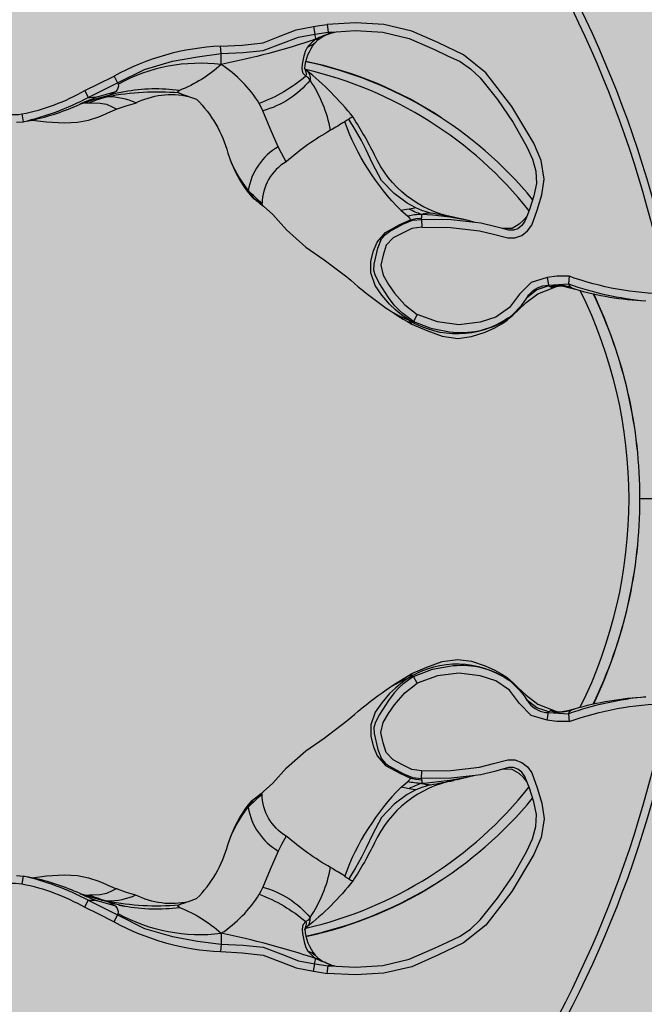
# Model space of a CAD drawing. Units: inches. Extents: x 0 to 319, y 0 to 200.
# Drawn here: x 192 to 193, y 110 to 111 of the extents above; entities that cross this region are included whole.
import ezdxf

# ---------------------------------------------------------------- set-up
doc = ezdxf.new("R2010")
doc.units = ezdxf.units.IN
doc.header["$MEASUREMENT"] = 0
for name, color, linetype in [('GRILLE', 8, 'Continuous'), ('HOUSING', 7, 'Continuous'), ('TWEETER', 2, 'Continuous')]:
    doc.layers.add(name, color=color, linetype=linetype)

# ---------------------------------------------------------------- blocks, each defined once
blk = doc.blocks.new('DRV.19mm.QT.001')
at = {"layer": 'TWEETER'}
h = blk.add_hatch(dxfattribs=at)
h.set_pattern_fill('HEX', color=256, scale=0.25)
h.set_pattern_definition([(0, (-140.56693, -58.91425), (0, 0.054126588), [0.03125, -0.0625]), (120, (-140.56693, -58.91425), (-0.046875, -0.027063294), [0.03125, -0.0625]), (60, (-140.53568, -58.91425), (-0.046875, 0.027063294), [0.03125, -0.0625])])
h.paths.add_polyline_path([(0.3625, -1.1357), (0.3819, -1.1078), (0.4077, -1.0787), (0.431, -1.058), (0.4436, -1.0439, 0.002006), (0.4579, -1.0261), (0.4639, -1.0208), (0.4689, -1.0173, -0.077613), (0.5243, -0.9896, 0.132684), (0.6059, -0.9424), (0.6103, -0.9302, 0.17167), (0.6001, -0.8497), (0.5961, -0.8356), (0.5914, -0.8219, 0.011296), (0.5794, -0.7943), (0.5743, -0.7783), (0.5711, -0.7617), (0.57, -0.7419), (0.5717, -0.7147), (0.5743, -0.6931, -0.005839), (0.5726, -0.6847), (0.5719, -0.6795), (0.5712, -0.6708, 0.155541), (0.2656, -0.4219), (0.2661, -0.4248), (0.267, -0.434), (0.2677, -0.444, 0.023106), (0.2703, -0.495), (0.2635, -0.527), (0.2556, -0.541), (0.2447, -0.5537), (0.2305, -0.565), (0.2136, -0.5741), (0.195, -0.5814), (0.175, -0.5868), (0.1645, -0.588), (0.1536, -0.5878), (0.1503, -0.5875), (0.1466, -0.587), (0.1427, -0.5864), (0.1415, -0.5863), (0.1262, -0.5838), (0.1133, -0.5823), (0.1012, -0.5816), (0.0878, -0.5812), (0.0658, -0.5801), (0.0438, -0.5774), (0.022, -0.5739), (0, -0.5719), (-0.022, -0.5739), (-0.0438, -0.5774), (-0.0658, -0.5801), (-0.0878, -0.5812), (-0.1012, -0.5816), (-0.1133, -0.5823), (-0.1262, -0.5838), (-0.1415, -0.5863), (-0.1449, -0.5868), (-0.1528, -0.5878), (-0.1645, -0.588), (-0.175, -0.5868), (-0.195, -0.5814), (-0.2136, -0.5741), (-0.2305, -0.565), (-0.2447, -0.5537), (-0.2556, -0.541), (-0.2635, -0.527), (-0.2703, -0.495, 0.023106), (-0.2677, -0.444), (-0.267, -0.434), (-0.2661, -0.4248), (-0.2656, -0.4219, 0.155541), (-0.5712, -0.6708), (-0.5719, -0.6795), (-0.5726, -0.6847, -0.005839), (-0.5743, -0.6931), (-0.5717, -0.7147), (-0.57, -0.7419), (-0.5711, -0.7617), (-0.5743, -0.7783), (-0.5794, -0.7943, 0.011296), (-0.5914, -0.8219), (-0.5961, -0.8356), (-0.6001, -0.8497, 0.17167), (-0.6103, -0.9302), (-0.6059, -0.9424, 0.132684), (-0.5243, -0.9896, -0.075231), (-0.4705, -1.0162), (-0.4639, -1.0208), (-0.4579, -1.0261, 0.002006), (-0.4436, -1.0439), (-0.431, -1.058), (-0.4077, -1.0787), (-0.3819, -1.1078), (-0.3625, -1.1357), (-0.3367, -1.1702, -0.052271), (-0.2649, -1.2685), (-0.2552, -1.2913), (-0.2466, -1.3147), (-0.2434, -1.3381), (-0.2461, -1.3592), (-0.2529, -1.3798), (-0.2595, -1.3945), (-0.2655, -1.4052), (-0.271, -1.4129), (-0.2754, -1.4183), (-0.279, -1.4223), (-0.2862, -1.4296), (-0.2978, -1.4417), (-0.3111, -1.4594), (-0.3202, -1.4826), (-0.3212, -1.4853), (-0.322, -1.4875), (-0.3227, -1.491), (-0.3228, -1.4963), (-0.3207, -1.5062), (-0.3182, -1.5154, -0.004745), (-0.3158, -1.5239, 0.233944), (0.3158, -1.5239, -0.004746), (0.3182, -1.5154), (0.3207, -1.5062), (0.3228, -1.4963), (0.3227, -1.491), (0.322, -1.4875), (0.3212, -1.4853), (0.3202, -1.4826), (0.3111, -1.4594), (0.2978, -1.4417), (0.2862, -1.4296), (0.279, -1.4223), (0.2754, -1.4183), (0.271, -1.4129), (0.2655, -1.4052), (0.2595, -1.3945), (0.2529, -1.3798), (0.2461, -1.3592), (0.2434, -1.3381), (0.2466, -1.3147), (0.2552, -1.2913), (0.2649, -1.2685, -0.052271), (0.3367, -1.1702)])
h.paths.add_polyline_path([(1.5239, 0.3158, -0.004745), (1.5154, 0.3182), (1.5062, 0.3207), (1.4963, 0.3228), (1.491, 0.3227), (1.4875, 0.322), (1.4853, 0.3212), (1.4826, 0.3202), (1.4594, 0.3111), (1.4417, 0.2978), (1.4296, 0.2862), (1.4223, 0.279), (1.4183, 0.2754), (1.4129, 0.271), (1.4052, 0.2655), (1.3945, 0.2595), (1.3798, 0.2529), (1.3592, 0.2461), (1.3381, 0.2434), (1.3147, 0.2466), (1.2913, 0.2552), (1.2685, 0.2649, -0.052271), (1.1702, 0.3367), (1.1357, 0.3625), (1.1078, 0.3819), (1.0787, 0.4077), (1.058, 0.431), (1.0439, 0.4436, 0.002006), (1.0261, 0.4579), (1.0208, 0.4639), (1.0173, 0.4689, -0.077613), (0.9896, 0.5243, 0.132684), (0.9424, 0.6059), (0.9302, 0.6103, 0.17167), (0.8497, 0.6001), (0.8356, 0.5961), (0.8219, 0.5914, 0.011296), (0.7943, 0.5794), (0.7783, 0.5743), (0.7617, 0.5711), (0.7419, 0.57), (0.7147, 0.5717), (0.6931, 0.5743, -0.005839), (0.6847, 0.5726), (0.6795, 0.5719), (0.6708, 0.5712, 0.155541), (0.4219, 0.2656), (0.4248, 0.2661), (0.434, 0.267), (0.444, 0.2677, 0.023106), (0.495, 0.2703), (0.527, 0.2635), (0.541, 0.2556), (0.5537, 0.2447), (0.565, 0.2305), (0.5741, 0.2136), (0.5814, 0.195), (0.5868, 0.175), (0.588, 0.1645), (0.5878, 0.1536), (0.5875, 0.1503), (0.587, 0.1466), (0.5864, 0.1427), (0.5863, 0.1415), (0.5838, 0.1262), (0.5823, 0.1133), (0.5816, 0.1012), (0.5812, 0.0878), (0.5801, 0.0658), (0.5774, 0.0438), (0.5739, 0.022), (0.5719, 0), (0.5739, -0.022), (0.5774, -0.0438), (0.5801, -0.0658), (0.5812, -0.0878), (0.5816, -0.1012), (0.5823, -0.1133), (0.5838, -0.1262), (0.5863, -0.1415), (0.5868, -0.1449), (0.5878, -0.1528), (0.588, -0.1645), (0.5868, -0.175), (0.5814, -0.195), (0.5741, -0.2136), (0.565, -0.2305), (0.5537, -0.2447), (0.541, -0.2556), (0.527, -0.2635), (0.495, -0.2703, 0.023106), (0.444, -0.2677), (0.434, -0.267), (0.4248, -0.2661), (0.4219, -0.2656, 0.155541), (0.6708, -0.5712), (0.6795, -0.5719), (0.6847, -0.5726, -0.005839), (0.6931, -0.5743), (0.7147, -0.5717), (0.7419, -0.57), (0.7617, -0.5711), (0.7783, -0.5743), (0.7943, -0.5794, 0.011296), (0.8219, -0.5914), (0.8356, -0.5961), (0.8497, -0.6001, 0.17167), (0.9302, -0.6103), (0.9424, -0.6059, 0.132684), (0.9896, -0.5243, -0.075231), (1.0162, -0.4705), (1.0208, -0.4639), (1.0261, -0.4579, 0.002006), (1.0439, -0.4436), (1.058, -0.431), (1.0787, -0.4077), (1.1078, -0.3819), (1.1357, -0.3625), (1.1702, -0.3367, -0.052271), (1.2685, -0.2649), (1.2913, -0.2552), (1.3147, -0.2466), (1.3381, -0.2434), (1.3592, -0.2461), (1.3798, -0.2529), (1.3945, -0.2595), (1.4052, -0.2655), (1.4129, -0.271), (1.4183, -0.2754), (1.4223, -0.279), (1.4296, -0.2862), (1.4417, -0.2978), (1.4594, -0.3111), (1.4826, -0.3202), (1.4853, -0.3212), (1.4875, -0.322), (1.491, -0.3227), (1.4963, -0.3228), (1.5062, -0.3207), (1.5154, -0.3182, -0.004746), (1.5239, -0.3158, 0.233944)])
h.paths.add_polyline_path([(0.6103, 0.9302), (0.6059, 0.9424, 0.132684), (0.5243, 0.9896, -0.075231), (0.4705, 1.0162), (0.4639, 1.0208), (0.4579, 1.0261, 0.002006), (0.4436, 1.0439), (0.431, 1.058), (0.4077, 1.0787), (0.3819, 1.1078), (0.3625, 1.1357), (0.3367, 1.1702, -0.052271), (0.2649, 1.2685), (0.2552, 1.2913), (0.2466, 1.3147), (0.2434, 1.3381), (0.2461, 1.3592), (0.2529, 1.3798), (0.2595, 1.3945), (0.2655, 1.4052), (0.271, 1.4129), (0.2754, 1.4183), (0.279, 1.4223), (0.2862, 1.4296), (0.2978, 1.4417), (0.3111, 1.4594), (0.3202, 1.4826), (0.3212, 1.4853), (0.322, 1.4875), (0.3227, 1.491), (0.3228, 1.4963), (0.3207, 1.5062), (0.3182, 1.5154, -0.004746), (0.3158, 1.5239, 0.233944), (-0.3158, 1.5239, -0.004745), (-0.3182, 1.5154), (-0.3207, 1.5062), (-0.3228, 1.4963), (-0.3227, 1.491), (-0.322, 1.4875), (-0.3212, 1.4853), (-0.3202, 1.4826), (-0.3111, 1.4594), (-0.2978, 1.4417), (-0.2862, 1.4296), (-0.279, 1.4223), (-0.2754, 1.4183), (-0.271, 1.4129), (-0.2655, 1.4052), (-0.2595, 1.3945), (-0.2529, 1.3798), (-0.2461, 1.3592), (-0.2434, 1.3381), (-0.2466, 1.3147), (-0.2552, 1.2913), (-0.2649, 1.2685, -0.052271), (-0.3367, 1.1702), (-0.3625, 1.1357), (-0.3819, 1.1078), (-0.4077, 1.0787), (-0.431, 1.058), (-0.4436, 1.0439, 0.002006), (-0.4579, 1.0261), (-0.4639, 1.0208), (-0.4689, 1.0173, -0.077613), (-0.5243, 0.9896, 0.132684), (-0.6059, 0.9424), (-0.6103, 0.9302, 0.17167), (-0.6001, 0.8497), (-0.5961, 0.8356), (-0.5914, 0.8219, 0.011296), (-0.5794, 0.7943), (-0.5743, 0.7783), (-0.5711, 0.7617), (-0.57, 0.7419), (-0.5717, 0.7147), (-0.5743, 0.6931, -0.005839), (-0.5726, 0.6847), (-0.5719, 0.6795), (-0.5712, 0.6708, 0.155541), (-0.2656, 0.4219), (-0.2661, 0.4248), (-0.267, 0.434), (-0.2677, 0.444, 0.023106), (-0.2703, 0.495), (-0.2635, 0.527), (-0.2556, 0.541), (-0.2447, 0.5537), (-0.2305, 0.565), (-0.2136, 0.5741), (-0.195, 0.5814), (-0.175, 0.5868), (-0.1645, 0.588), (-0.1536, 0.5878), (-0.1503, 0.5875), (-0.1466, 0.587), (-0.1427, 0.5864), (-0.1415, 0.5863), (-0.1262, 0.5838), (-0.1133, 0.5823), (-0.1012, 0.5816), (-0.0878, 0.5812), (-0.0658, 0.5801), (-0.0438, 0.5774), (-0.022, 0.5739), (0, 0.5719), (0.022, 0.5739), (0.0438, 0.5774), (0.0658, 0.5801), (0.0878, 0.5812), (0.1012, 0.5816), (0.1133, 0.5823), (0.1262, 0.5838), (0.1415, 0.5863), (0.1449, 0.5868), (0.1528, 0.5878), (0.1645, 0.588), (0.175, 0.5868), (0.195, 0.5814), (0.2136, 0.5741), (0.2305, 0.565), (0.2447, 0.5537), (0.2556, 0.541), (0.2635, 0.527), (0.2703, 0.495, 0.023106), (0.2677, 0.444), (0.267, 0.434), (0.2661, 0.4248), (0.2656, 0.4219, 0.155541), (0.5712, 0.6708), (0.5719, 0.6795), (0.5726, 0.6847, -0.005839), (0.5743, 0.6931), (0.5717, 0.7147), (0.57, 0.7419), (0.5711, 0.7617), (0.5743, 0.7783), (0.5794, 0.7943, 0.011296), (0.5914, 0.8219), (0.5961, 0.8356), (0.6001, 0.8497, 0.17167)])
h.paths.add_polyline_path([(-0.5801, 0.0658), (-0.5812, 0.0878), (-0.5816, 0.1012), (-0.5823, 0.1133), (-0.5838, 0.1262), (-0.5863, 0.1415), (-0.5868, 0.1449), (-0.5878, 0.1528), (-0.588, 0.1645), (-0.5868, 0.175), (-0.5814, 0.195), (-0.5741, 0.2136), (-0.565, 0.2305), (-0.5537, 0.2447), (-0.541, 0.2556), (-0.527, 0.2635), (-0.495, 0.2703, 0.023106), (-0.444, 0.2677), (-0.434, 0.267), (-0.4248, 0.2661), (-0.4219, 0.2656, 0.155541), (-0.6708, 0.5712), (-0.6795, 0.5719), (-0.6847, 0.5726, -0.005839), (-0.6931, 0.5743), (-0.7147, 0.5717), (-0.7419, 0.57), (-0.7617, 0.5711), (-0.7783, 0.5743), (-0.7943, 0.5794, 0.011296), (-0.8219, 0.5914), (-0.8356, 0.5961), (-0.8497, 0.6001, 0.17167), (-0.9302, 0.6103), (-0.9424, 0.6059, 0.132684), (-0.9896, 0.5243, -0.075231), (-1.0162, 0.4705), (-1.0208, 0.4639), (-1.0261, 0.4579, 0.002006), (-1.0439, 0.4436), (-1.058, 0.431), (-1.0787, 0.4077), (-1.1078, 0.3819), (-1.1357, 0.3625), (-1.1702, 0.3367, -0.052271), (-1.2685, 0.2649), (-1.2913, 0.2552), (-1.3147, 0.2466), (-1.3381, 0.2434), (-1.3592, 0.2461), (-1.3798, 0.2529), (-1.3945, 0.2595), (-1.4052, 0.2655), (-1.4129, 0.271), (-1.4183, 0.2754), (-1.4223, 0.279), (-1.4296, 0.2862), (-1.4417, 0.2978), (-1.4594, 0.3111), (-1.4826, 0.3202), (-1.4853, 0.3212), (-1.4875, 0.322), (-1.491, 0.3227), (-1.4963, 0.3228), (-1.5062, 0.3207), (-1.5154, 0.3182, -0.004746), (-1.5239, 0.3158, 0.233944), (-1.5239, -0.3158, -0.004745), (-1.5154, -0.3182), (-1.5062, -0.3207), (-1.4963, -0.3228), (-1.491, -0.3227), (-1.4875, -0.322), (-1.4853, -0.3212), (-1.4826, -0.3202), (-1.4594, -0.3111), (-1.4417, -0.2978), (-1.4296, -0.2862), (-1.4223, -0.279), (-1.4183, -0.2754), (-1.4129, -0.271), (-1.4052, -0.2655), (-1.3945, -0.2595), (-1.3798, -0.2529), (-1.3592, -0.2461), (-1.3381, -0.2434), (-1.3147, -0.2466), (-1.2913, -0.2552), (-1.2685, -0.2649, -0.052271), (-1.1702, -0.3367), (-1.1357, -0.3625), (-1.1078, -0.3819), (-1.0787, -0.4077), (-1.058, -0.431), (-1.0439, -0.4436, 0.002006), (-1.0261, -0.4579), (-1.0208, -0.4639), (-1.0173, -0.4689, -0.077613), (-0.9896, -0.5243, 0.132684), (-0.9424, -0.6059), (-0.9302, -0.6103, 0.17167), (-0.8497, -0.6001), (-0.8356, -0.5961), (-0.8219, -0.5914, 0.011296), (-0.7943, -0.5794), (-0.7783, -0.5743), (-0.7617, -0.5711), (-0.7419, -0.57), (-0.7147, -0.5717), (-0.6931, -0.5743, -0.005839), (-0.6847, -0.5726), (-0.6795, -0.5719), (-0.6708, -0.5712, 0.155541), (-0.4219, -0.2656), (-0.4248, -0.2661), (-0.434, -0.267), (-0.444, -0.2677, 0.023106), (-0.495, -0.2703), (-0.527, -0.2635), (-0.541, -0.2556), (-0.5537, -0.2447), (-0.565, -0.2305), (-0.5741, -0.2136), (-0.5814, -0.195), (-0.5868, -0.175), (-0.588, -0.1645), (-0.5878, -0.1536), (-0.5875, -0.1503), (-0.587, -0.1466), (-0.5864, -0.1427), (-0.5863, -0.1415), (-0.5838, -0.1262), (-0.5823, -0.1133), (-0.5816, -0.1012), (-0.5812, -0.0878), (-0.5801, -0.0658), (-0.5774, -0.0438), (-0.5739, -0.022), (-0.5719, 0), (-0.5739, 0.022), (-0.5774, 0.0438)])
h.paths.add_polyline_path([(-0.4269, 1.3319), (-0.4256, 1.3378), (-0.4257, 1.3372), (-0.4244, 1.3433), (-0.4224, 1.3518), (-0.4191, 1.3647), (-0.4181, 1.3734), (-0.4127, 1.3961), (-0.4099, 1.4062), (-0.41, 1.4205), (-0.4163, 1.4313), (-0.4226, 1.4377), (-0.4283, 1.4428), (-0.4371, 1.4462, 0.169631), (-0.6508, 1.1077), (-0.6499, 1.1086, -0.057697), (-0.5787, 1.1795, -0.02699), (-0.5214, 1.2122, 0.243799)])
h.paths.add_polyline_path([(-1.2122, 0.5214, -0.02699), (-1.1795, 0.5787, -0.057697), (-1.1086, 0.6499), (-1.1077, 0.6508, 0.169631), (-1.4462, 0.4371), (-1.4428, 0.4283), (-1.4377, 0.4226), (-1.4313, 0.4163), (-1.4205, 0.41), (-1.4062, 0.4099), (-1.3961, 0.4127), (-1.3734, 0.4181), (-1.3647, 0.4191), (-1.3518, 0.4224), (-1.3433, 0.4244), (-1.3372, 0.4257), (-1.3378, 0.4256), (-1.3319, 0.4269, 0.243799)])
h.paths.add_polyline_path([(0.4371, 1.4462), (0.4283, 1.4428), (0.4226, 1.4377), (0.4163, 1.4313), (0.41, 1.4205), (0.4099, 1.4062), (0.4127, 1.3961), (0.4181, 1.3734), (0.4191, 1.3647), (0.4224, 1.3518), (0.4244, 1.3433), (0.4257, 1.3372), (0.4256, 1.3378), (0.4269, 1.3319, 0.243799), (0.5214, 1.2122, -0.02699), (0.5787, 1.1795, -0.057697), (0.6499, 1.1086), (0.6508, 1.1077, 0.169631)])
h.paths.add_polyline_path([(1.1077, 0.6508), (1.1086, 0.6499, -0.057697), (1.1795, 0.5787, -0.02699), (1.2122, 0.5214, 0.243799), (1.3319, 0.4269), (1.3378, 0.4256), (1.3372, 0.4257), (1.3433, 0.4244), (1.3518, 0.4224), (1.3647, 0.4191), (1.3734, 0.4181), (1.3961, 0.4127), (1.4062, 0.4099), (1.4205, 0.41), (1.4313, 0.4163), (1.4377, 0.4226), (1.4428, 0.4283), (1.4462, 0.4371, 0.169631)])
h.paths.add_polyline_path([(1.4462, -0.4371), (1.4428, -0.4283), (1.4377, -0.4226), (1.4313, -0.4163), (1.4205, -0.41), (1.4062, -0.4099), (1.3961, -0.4127), (1.3734, -0.4181), (1.3647, -0.4191), (1.3518, -0.4224), (1.3433, -0.4244), (1.3372, -0.4257), (1.3378, -0.4256), (1.3319, -0.4269, 0.243799), (1.2122, -0.5214, -0.02699), (1.1795, -0.5787, -0.057697), (1.1086, -0.6499), (1.1077, -0.6508, 0.169631)])
h.paths.add_polyline_path([(-0.5214, -1.2122, -0.02699), (-0.5787, -1.1795, -0.057697), (-0.6499, -1.1086), (-0.6508, -1.1077, 0.169631), (-0.4371, -1.4462), (-0.4283, -1.4428), (-0.4226, -1.4377), (-0.4163, -1.4313), (-0.41, -1.4205), (-0.4099, -1.4062), (-0.4127, -1.3961), (-0.4181, -1.3734), (-0.4191, -1.3647), (-0.4224, -1.3518), (-0.4244, -1.3433), (-0.4257, -1.3372), (-0.4256, -1.3378), (-0.4269, -1.3319, 0.243799)])
h.paths.add_polyline_path([(0.6508, -1.1077), (0.6499, -1.1086, -0.057697), (0.5787, -1.1795, -0.02699), (0.5214, -1.2122, 0.243799), (0.4269, -1.3319), (0.4256, -1.3378), (0.4257, -1.3372), (0.4244, -1.3433), (0.4224, -1.3518), (0.4191, -1.3647), (0.4181, -1.3734), (0.4127, -1.3961), (0.4099, -1.4062), (0.41, -1.4205), (0.4163, -1.4313), (0.4226, -1.4377), (0.4283, -1.4428), (0.4371, -1.4462, 0.169631)])
h.paths.add_polyline_path([(-1.3319, -0.4269), (-1.3378, -0.4256), (-1.3372, -0.4257), (-1.3433, -0.4244), (-1.3518, -0.4224), (-1.3647, -0.4191), (-1.3734, -0.4181), (-1.3961, -0.4127), (-1.4062, -0.4099), (-1.4205, -0.41), (-1.4313, -0.4163), (-1.4377, -0.4226), (-1.4428, -0.4283), (-1.4462, -0.4371, 0.169631), (-1.1077, -0.6508), (-1.1086, -0.6499, -0.057697), (-1.1795, -0.5787, -0.02699), (-1.2122, -0.5214, 0.243799)])
for p, q in [((0.7724, 0.6005), (0.78, 0.6007)), ((1.4918, 0.3234), (1.4875, 0.3228)), ((1.5007, 0.3224), (1.4918, 0.3234)), ((1.4999, 0.3222), (1.4969, 0.3229)), ((1.4918, -0.3234), (1.4875, -0.3228)), ((1.5007, -0.3224), (1.4918, -0.3234)), ((1.4999, -0.3222), (1.4969, -0.3229)), ((0.7724, -0.6005), (0.78, -0.6007))]:
    blk.add_line(p, q, dxfattribs=at)
for points in [[(0.6695, 0.5711), (0.6795, 0.5719), (0.6843, 0.5726), (0.6877, 0.5732, 0.003724), (0.6931, 0.5743), (0.7147, 0.5717), (0.7419, 0.57), (0.7617, 0.5711), (0.7783, 0.5743), (0.7943, 0.5794, -0.011296), (0.8219, 0.5914), (0.8356, 0.5961), (0.8497, 0.6001, -0.17167), (0.9302, 0.6103), (0.9424, 0.6059, -0.132684), (0.9896, 0.5243, 0.075231), (1.0162, 0.4705), (1.0208, 0.4639), (1.0261, 0.4579, -0.002006), (1.0439, 0.4436), (1.058, 0.431), (1.0787, 0.4077), (1.1078, 0.3819), (1.1357, 0.3625), (1.1702, 0.3367, 0.052271), (1.2685, 0.2649), (1.2913, 0.2552), (1.3147, 0.2466), (1.3381, 0.2434), (1.3592, 0.2461), (1.3798, 0.2529), (1.3945, 0.2595), (1.4052, 0.2655), (1.4129, 0.271), (1.4183, 0.2754), (1.4223, 0.279), (1.4296, 0.2862), (1.4417, 0.2978), (1.4594, 0.3111), (1.4826, 0.3202), (1.4853, 0.3212), (1.4877, 0.3221), (1.489, 0.3223), (1.491, 0.3227), (1.4963, 0.3228), (1.5062, 0.3207), (1.5146, 0.3184), (1.515, 0.3183, 0.059214), (1.6231, 0.3002)], [(1.6688, 0.3002, 0.113363), (1.3755, 0.9909)], [(1.3711, 0.9777, 0.008689), (1.3762, 0.9898), (1.338, 0.9843), (1.3393, 0.9732), (1.3572, 0.9756), (1.3711, 0.9777, -0.108925), (1.6551, 0.3107, -0.083529), (1.5072, 0.3375), (1.5058, 0.3259, 0.061078), (1.6231, 0.3002)], [(0.6042, 0.6042, 0.214392), (0.6777, 0.5836, 0.082099), (0.7729, 0.6192), (0.7779, 0.6086), (0.8227, 0.6307), (0.8636, 0.6511), (0.906, 0.6636), (0.9439, 0.6703), (0.9797, 0.6752), (0.9787, 0.6864), (1.0112, 0.6881), (1.0432, 0.6915), (1.0683, 0.7015), (1.0935, 0.711), (1.1198, 0.7161), (1.1215, 0.7047), (1.1419, 0.7077), (1.154, 0.7083)], [(1.1458, 0.7062, 0.034857), (1.1227, 0.6968, -0.030627), (0.9796, 0.6586, 0.022672), (0.9797, 0.6752), (1.0132, 0.6768), (1.0432, 0.6796), (1.07, 0.6898), (1.0966, 0.7001), (1.1215, 0.7047, 0.00707), (1.1227, 0.6968, 0.072928), (1.1107, 0.6851)], [(1.1081, 0.6502, -0.278007), (1.1144, 0.6348), (1.1117, 0.6389), (1.1079, 0.6409), (1.1041, 0.6451), (1.1028, 0.6485), (1.1026, 0.6528), (1.1031, 0.6589), (1.1055, 0.6717), (1.1076, 0.6787), (1.1107, 0.6851), (1.1179, 0.6887), (1.1219, 0.6915)], [(1.1227, 0.6968, 0.133259), (1.1316, 0.6999), (1.1322, 0.7003)], [(1.1056, 0.6536, -0.180385), (1.1079, 0.6409, -0.088281), (1.0373, 0.5995, 0.108908), (0.9796, 0.6586, -0.091791), (0.9164, 0.6193, 0.077084), (0.8329, 0.6172), (0.8246, 0.6158)], [(0.7729, 0.6192), (0.7925, 0.6287), (0.8174, 0.6411), (0.8227, 0.6307), (0.8234, 0.6297), (0.8237, 0.6289, -0.246777), (0.82, 0.6177)], [(1.1455, 0.559, 0.10037), (1.1144, 0.6348, -0.155089), (1.0427, 0.5884)], [(0.7915, 0.6094, 0.002722), (0.82, 0.6177), (0.8092, 0.6115)], [(0.9155, 0.6154, 0.06863), (0.8073, 0.6096), (0.7983, 0.6085)], [(0.9164, 0.6193), (0.9134, 0.6168), (0.9155, 0.6154, 0.001385), (0.9302, 0.6103)], [(0.6777, 0.5836), (0.6795, 0.5719, 0.066892), (0.7779, 0.6086, 0.022065), (0.7915, 0.6094, -0.010992), (0.7654, 0.5987)], [(0.8505, 0.6005, 0.100146), (0.8073, 0.6096, 0.026597), (0.78, 0.6007), (0.7961, 0.6001), (0.8057, 0.5983), (0.8146, 0.5944), (0.8183, 0.5923), (0.8209, 0.5914), (0.8219, 0.5914)], [(1.2684, 0.265, 0.033319), (1.2645, 0.271), (1.255, 0.2775), (1.2478, 0.2832), (1.2436, 0.2868), (1.2348, 0.2952), (1.223, 0.309), (1.2131, 0.3233), (1.2067, 0.3427), (1.2066, 0.3603), (1.2105, 0.3759), (1.216, 0.3893), (1.2288, 0.404), (1.2504, 0.4158), (1.2667, 0.4232), (1.2746, 0.425), (1.2834, 0.4258, 0.181631), (1.2834, 0.4314, -0.054139), (1.2645, 0.4394), (1.2577, 0.4382), (1.2523, 0.437, -0.108508), (1.1668, 0.5718, -0.008261), (1.1455, 0.559, 0.046261), (1.0781, 0.5112, 0.265368), (1.0418, 0.4477, -0.019264), (1.0206, 0.4675, 0.030766), (1.0288, 0.4558)], [(1.1795, 0.5787, 0.198504), (1.173, 0.5759), (1.1696, 0.5739), (1.1668, 0.5718)], [(0.9906, 0.5214, 0.085505), (1.0206, 0.4675), (1.0178, 0.4693), (1.0165, 0.4701), (1.0163, 0.4703)], [(1.3319, 0.4269, 0.003844), (1.2971, 0.4333, 0.057223), (1.2834, 0.4314)], [(1.2383, 0.2838), (1.2506, 0.2773), (1.2645, 0.271, -0.008646), (1.2712, 0.2692), (1.2552, 0.281), (1.2501, 0.2856), (1.242, 0.2939), (1.233, 0.3055), (1.2198, 0.3268), (1.2137, 0.3384), (1.211, 0.3465), (1.2116, 0.3558), (1.2173, 0.38), (1.2228, 0.3943), (1.2286, 0.4009), (1.2349, 0.4053), (1.2561, 0.4168), (1.2574, 0.4175), (1.2698, 0.4224), (1.2833, 0.4237), (1.2833, 0.4246), (1.2834, 0.4258)], [(1.3518, 0.4224, 0.035973), (1.2834, 0.4314, 0.056737), (1.2625, 0.4286), (1.2655, 0.4252), (1.2667, 0.4232)], [(1.2837, 0.4122), (1.2685, 0.41), (1.2544, 0.403), (1.2404, 0.3957), (1.2295, 0.3847), (1.2249, 0.3697), (1.2218, 0.3543), (1.2252, 0.3391), (1.2332, 0.3253), (1.2421, 0.3121), (1.258, 0.2942), (1.2768, 0.2795), (1.2712, 0.2692), (1.2958, 0.2594), (1.2997, 0.2583), (1.3255, 0.2534, 0.170228), (1.411, 0.2708, 0.094636), (1.446, 0.3094, -0.225477), (1.4756, 0.3239), (1.4758, 0.3234), (1.4763, 0.3228)], [(1.5089, 0.3212), (1.5102, 0.3204), (1.5111, 0.3199, 0.008956), (1.5135, 0.3189), (1.514, 0.3187), (1.5146, 0.3184), (1.5153, 0.3184), (1.5154, 0.3184)], [(0.6695, -0.5711), (0.6795, -0.5719), (0.6843, -0.5726), (0.6877, -0.5732, -0.003724), (0.6931, -0.5743), (0.7147, -0.5717), (0.7419, -0.57), (0.7617, -0.5711), (0.7783, -0.5743), (0.7943, -0.5794, 0.011296), (0.8219, -0.5914), (0.8356, -0.5961), (0.8497, -0.6001, 0.17167), (0.9302, -0.6103), (0.9424, -0.6059, 0.132684), (0.9896, -0.5243, -0.075231), (1.0162, -0.4705), (1.0208, -0.4639), (1.0261, -0.4579, 0.002006), (1.0439, -0.4436), (1.058, -0.431), (1.0787, -0.4077), (1.1078, -0.3819), (1.1357, -0.3625), (1.1702, -0.3367, -0.052271), (1.2685, -0.2649), (1.2913, -0.2552), (1.3147, -0.2466), (1.3381, -0.2434), (1.3592, -0.2461), (1.3798, -0.2529), (1.3945, -0.2595), (1.4052, -0.2655), (1.4129, -0.271), (1.4183, -0.2754), (1.4223, -0.279), (1.4296, -0.2862), (1.4417, -0.2978), (1.4594, -0.3111), (1.4826, -0.3202), (1.4853, -0.3212), (1.4877, -0.3221), (1.489, -0.3223), (1.491, -0.3227), (1.4963, -0.3228), (1.5062, -0.3207), (1.5146, -0.3184), (1.515, -0.3183, -0.059214), (1.6231, -0.3002)], [(1.6688, -0.3002, -0.113363), (1.3755, -0.9909)], [(1.2837, -0.4122), (1.2685, -0.41), (1.2544, -0.403), (1.2404, -0.3957), (1.2295, -0.3847), (1.2249, -0.3697), (1.2218, -0.3543), (1.2252, -0.3391), (1.2332, -0.3253), (1.2421, -0.3121), (1.258, -0.2942), (1.2768, -0.2795), (1.2712, -0.2692), (1.2958, -0.2594), (1.2997, -0.2583), (1.3255, -0.2534, -0.170228), (1.411, -0.2708, -0.094636), (1.446, -0.3094, 0.225477), (1.4756, -0.3239), (1.4758, -0.3234), (1.4763, -0.3228)], [(1.2684, -0.265, -0.033319), (1.2645, -0.271), (1.255, -0.2775), (1.2478, -0.2832), (1.2436, -0.2868), (1.2348, -0.2952), (1.223, -0.309), (1.2131, -0.3233), (1.2067, -0.3427), (1.2066, -0.3603), (1.2105, -0.3759), (1.216, -0.3893), (1.2288, -0.404), (1.2504, -0.4158), (1.2667, -0.4232), (1.2746, -0.425), (1.2834, -0.4258, -0.181631), (1.2834, -0.4314, 0.054139), (1.2645, -0.4394), (1.2577, -0.4382), (1.2523, -0.437, 0.108508), (1.1668, -0.5718, 0.008261), (1.1455, -0.559, -0.046261), (1.0781, -0.5112, -0.265368), (1.0418, -0.4477, 0.019264), (1.0206, -0.4675, -0.030766), (1.0288, -0.4558)], [(1.2383, -0.2838), (1.2506, -0.2773), (1.2645, -0.271, 0.008646), (1.2712, -0.2692), (1.2552, -0.281), (1.2501, -0.2856), (1.242, -0.2939), (1.233, -0.3055), (1.2198, -0.3268), (1.2137, -0.3384), (1.211, -0.3465), (1.2116, -0.3558), (1.2173, -0.38), (1.2228, -0.3943), (1.2286, -0.4009), (1.2349, -0.4053), (1.2561, -0.4168), (1.2574, -0.4175), (1.2698, -0.4224), (1.2833, -0.4237), (1.2833, -0.4246), (1.2834, -0.4258)], [(1.6231, -0.3002, 0.061078), (1.5058, -0.3259), (1.5072, -0.3375, -0.083529), (1.6551, -0.3107, -0.108925), (1.3711, -0.9777), (1.3572, -0.9756), (1.3393, -0.9732), (1.338, -0.9843), (1.3762, -0.9898, 0.008689), (1.3711, -0.9777)], [(1.5089, -0.3212), (1.5102, -0.3204), (1.5111, -0.3199, -0.008956), (1.5135, -0.3189), (1.514, -0.3187), (1.5146, -0.3184), (1.5153, -0.3184), (1.5154, -0.3184)], [(1.3518, -0.4224, -0.035973), (1.2834, -0.4314, -0.056737), (1.2625, -0.4286), (1.2655, -0.4252), (1.2667, -0.4232)], [(1.2834, -0.4314, 0.057223), (1.2971, -0.4333, 0.003844), (1.3319, -0.4269)], [(0.9906, -0.5214, -0.085505), (1.0206, -0.4675), (1.0178, -0.4693), (1.0165, -0.4701), (1.0163, -0.4703)], [(1.0427, -0.5884, -0.155089), (1.1144, -0.6348, 0.10037), (1.1455, -0.559)], [(0.7654, -0.5987, -0.010992), (0.7915, -0.6094, 0.022065), (0.7779, -0.6086, 0.066892), (0.6795, -0.5719), (0.6777, -0.5836)], [(1.1668, -0.5718), (1.1696, -0.5739), (1.173, -0.5759, 0.198504), (1.1795, -0.5787)], [(0.6042, -0.6042, -0.214392), (0.6777, -0.5836, -0.082099), (0.7729, -0.6192), (0.7779, -0.6086), (0.8227, -0.6307), (0.8636, -0.6511), (0.906, -0.6636), (0.9439, -0.6703), (0.9797, -0.6752), (0.9787, -0.6864), (1.0112, -0.6881), (1.0432, -0.6915), (1.0683, -0.7015), (1.0935, -0.711), (1.1198, -0.7161), (1.1215, -0.7047), (1.1419, -0.7077), (1.154, -0.7083)], [(0.8219, -0.5914), (0.8209, -0.5914), (0.8183, -0.5923), (0.8146, -0.5944), (0.8057, -0.5983), (0.7961, -0.6001), (0.78, -0.6007, 0.026597), (0.8073, -0.6096, 0.100146), (0.8505, -0.6005)], [(0.8092, -0.6115), (0.82, -0.6177, 0.002722), (0.7915, -0.6094)], [(0.7983, -0.6085), (0.8073, -0.6096, 0.06863), (0.9155, -0.6154)], [(0.8246, -0.6158), (0.8329, -0.6172, 0.077084), (0.9164, -0.6193, -0.091791), (0.9796, -0.6586, 0.108908), (1.0373, -0.5995, -0.088281), (1.1079, -0.6409, -0.180385), (1.1056, -0.6536)], [(0.9164, -0.6193), (0.9134, -0.6168), (0.9155, -0.6154, -0.001385), (0.9302, -0.6103)], [(0.7729, -0.6192), (0.7925, -0.6287), (0.8174, -0.6411), (0.8227, -0.6307), (0.8234, -0.6297), (0.8237, -0.6289, 0.246777), (0.82, -0.6177)], [(1.1081, -0.6502, 0.278007), (1.1144, -0.6348), (1.1117, -0.6389), (1.1079, -0.6409), (1.1041, -0.6451), (1.1028, -0.6485), (1.1026, -0.6528), (1.1031, -0.6589), (1.1055, -0.6717), (1.1076, -0.6787), (1.1107, -0.6851), (1.1179, -0.6887), (1.1219, -0.6915)], [(1.1458, -0.7062, -0.034857), (1.1227, -0.6968, 0.030627), (0.9796, -0.6586, -0.022672), (0.9797, -0.6752), (1.0132, -0.6768), (1.0432, -0.6796), (1.07, -0.6898), (1.0966, -0.7001), (1.1215, -0.7047, -0.00707), (1.1227, -0.6968, -0.072928), (1.1107, -0.6851)], [(1.1322, -0.7003), (1.1316, -0.6999, 0.133259), (1.1227, -0.6968)]]:
    blk.add_lwpolyline(points, format="xyb", dxfattribs=at)
for points in [[(1.1198, 0.7161), (1.1288, 0.7175), (1.1402, 0.7193), (1.1419, 0.7077), (1.144, 0.7063), (1.1458, 0.7062), (1.1469, 0.7069)], [(1.3647, 0.4191), (1.3282, 0.4233), (1.2833, 0.4237), (1.2837, 0.4122), (1.3276, 0.4116), (1.3712, 0.4065), (1.3926, 0.4014), (1.4139, 0.3956), (1.4249, 0.3958), (1.4352, 0.3995), (1.4439, 0.4063), (1.4503, 0.4152), (1.4587, 0.4379), (1.4658, 0.4611), (1.4694, 0.485), (1.4648, 0.5131), (1.4534, 0.5393), (1.4204, 0.595), (1.3806, 0.6461), (1.3471, 0.6731), (1.3081, 0.6918), (1.2684, 0.7092), (1.2262, 0.7191), (1.1833, 0.7217), (1.1402, 0.7193)], [(0.8329, 0.6172), (0.8197, 0.6146), (0.8092, 0.6115)], [(0.8092, 0.6115), (0.7905, 0.6064), (0.7665, 0.5987)], [(0.8073, 0.6108), (0.8075, 0.6106), (0.8073, 0.6096)], [(1.0781, 0.5112), (1.0711, 0.5241), (1.0662, 0.534), (1.0538, 0.5618), (1.0427, 0.5884), (1.0397, 0.5949), (1.0373, 0.5995)], [(1.2748, 0.4411), (1.2617, 0.4483), (1.2416, 0.4629), (1.2228, 0.4829), (1.2092, 0.5087), (1.1993, 0.5291), (1.1922, 0.5434), (1.1831, 0.5591), (1.173, 0.5759)], [(1.0427, 0.4452), (1.0424, 0.4455), (1.0277, 0.4567)], [(1.2523, 0.437), (1.2586, 0.4321), (1.2625, 0.4286)], [(1.2971, 0.4333), (1.2836, 0.4374), (1.2748, 0.4411), (1.2707, 0.4405), (1.2645, 0.4394)], [(1.4428, 0.4283), (1.44, 0.4209), (1.4354, 0.4144), (1.4295, 0.4097), (1.4228, 0.4073), (1.4154, 0.4073), (1.4062, 0.4099)], [(1.4736, 0.3355), (1.4494, 0.3283), (1.4318, 0.3104), (1.4166, 0.2901), (1.3961, 0.2757), (1.3723, 0.268), (1.3399, 0.264), (1.3075, 0.2683), (1.2768, 0.2795)], [(1.5072, 0.3375), (1.4883, 0.3376), (1.4736, 0.3355), (1.4756, 0.3239), (1.5058, 0.3259), (1.5072, 0.3233), (1.5089, 0.3212), (1.5003, 0.3229), (1.4905, 0.3237), (1.4846, 0.3231), (1.4783, 0.3214), (1.4771, 0.3221), (1.4763, 0.3228), (1.458, 0.3169), (1.4423, 0.3045)], [(1.4825, 0.3203), (1.4821, 0.3203), (1.4805, 0.3207), (1.4793, 0.321), (1.4783, 0.3214)], [(1.4805, 0.3207), (1.4868, 0.3226), (1.4875, 0.3227)], [(1.4905, 0.3237), (1.4915, 0.3235), (1.4918, 0.3234)], [(1.5111, 0.3199), (1.5025, 0.322), (1.4992, 0.3225)], [(1.4736, -0.3355), (1.4494, -0.3283), (1.4318, -0.3104), (1.4166, -0.2901), (1.3961, -0.2757), (1.3723, -0.268), (1.3399, -0.264), (1.3075, -0.2683), (1.2768, -0.2795)], [(1.5072, -0.3375), (1.4883, -0.3376), (1.4736, -0.3355), (1.4756, -0.3239), (1.5058, -0.3259), (1.5072, -0.3233), (1.5089, -0.3212), (1.5003, -0.3229), (1.4905, -0.3237), (1.4846, -0.3231), (1.4783, -0.3214), (1.4771, -0.3221), (1.4763, -0.3228), (1.458, -0.3169), (1.4423, -0.3045)], [(1.4825, -0.3203), (1.4821, -0.3203), (1.4805, -0.3207), (1.4793, -0.321), (1.4783, -0.3214)], [(1.4805, -0.3207), (1.4868, -0.3226), (1.4875, -0.3227)], [(1.4905, -0.3237), (1.4915, -0.3235), (1.4918, -0.3234)], [(1.5111, -0.3199), (1.5025, -0.322), (1.4992, -0.3225)], [(1.3647, -0.4191), (1.3282, -0.4233), (1.2833, -0.4237), (1.2837, -0.4122), (1.3276, -0.4116), (1.3712, -0.4065), (1.3926, -0.4014), (1.4139, -0.3956), (1.4249, -0.3958), (1.4352, -0.3995), (1.4439, -0.4063), (1.4503, -0.4152), (1.4587, -0.4379), (1.4658, -0.4611), (1.4694, -0.485), (1.4648, -0.5131), (1.4534, -0.5393), (1.4204, -0.595), (1.3806, -0.6461), (1.3471, -0.6731), (1.3081, -0.6918), (1.2684, -0.7092), (1.2262, -0.7191), (1.1833, -0.7217), (1.1402, -0.7193)], [(1.4428, -0.4283), (1.44, -0.4209), (1.4354, -0.4144), (1.4295, -0.4097), (1.4228, -0.4073), (1.4154, -0.4073), (1.4062, -0.4099)], [(1.2523, -0.437), (1.2586, -0.4321), (1.2625, -0.4286)], [(1.0427, -0.4452), (1.0424, -0.4455), (1.0277, -0.4567)], [(1.2748, -0.4411), (1.2617, -0.4483), (1.2416, -0.4629), (1.2228, -0.4829), (1.2092, -0.5087), (1.1993, -0.5291), (1.1922, -0.5434), (1.1831, -0.5591), (1.173, -0.5759)], [(1.2971, -0.4333), (1.2836, -0.4374), (1.2748, -0.4411), (1.2707, -0.4405), (1.2645, -0.4394)], [(1.0781, -0.5112), (1.0711, -0.5241), (1.0662, -0.534), (1.0538, -0.5618), (1.0427, -0.5884), (1.0397, -0.5949), (1.0373, -0.5995)], [(0.8092, -0.6115), (0.7905, -0.6064), (0.7665, -0.5987)], [(0.8073, -0.6108), (0.8075, -0.6106), (0.8073, -0.6096)], [(0.8329, -0.6172), (0.8197, -0.6146), (0.8092, -0.6115)], [(1.1198, -0.7161), (1.1288, -0.7175), (1.1402, -0.7193), (1.1419, -0.7077), (1.144, -0.7063), (1.1458, -0.7062), (1.1469, -0.7069)]]:
    blk.add_lwpolyline(points, dxfattribs=at)
for points in [[(1.3378, 0.4256), (1.3319, 0.4269, -0.243799), (1.2122, 0.5214, 0.02699), (1.1795, 0.5787, 0.057697), (1.1086, 0.6499), (1.107, 0.6516), (1.1066, 0.6523, -0.157907), (1.1219, 0.6915), (1.1263, 0.6958), (1.1321, 0.7001), (1.1375, 0.7029), (1.1459, 0.7062), (1.154, 0.7083), (1.1831, 0.71), (1.2248, 0.7074), (1.2645, 0.698), (1.3029, 0.6812), (1.3228, 0.6718), (1.3416, 0.663), (1.3577, 0.6522), (1.372, 0.6382), (1.3986, 0.6055), (1.4223, 0.5709), (1.443, 0.534), (1.4515, 0.5153), (1.4567, 0.4969), (1.4573, 0.4784), (1.4533, 0.4594), (1.4468, 0.4387), (1.4428, 0.4283), (1.4377, 0.4226), (1.4313, 0.4163), (1.4205, 0.41), (1.4062, 0.4099), (1.3961, 0.4127), (1.3734, 0.4181), (1.3647, 0.4191), (1.3518, 0.4224), (1.3433, 0.4244), (1.3372, 0.4257)], [(1.3378, -0.4256), (1.3319, -0.4269, 0.243799), (1.2122, -0.5214, -0.02699), (1.1795, -0.5787, -0.057697), (1.1086, -0.6499), (1.107, -0.6516), (1.1066, -0.6523, 0.157907), (1.1219, -0.6915), (1.1263, -0.6958), (1.1321, -0.7001), (1.1375, -0.7029), (1.1459, -0.7062), (1.154, -0.7083), (1.1831, -0.71), (1.2248, -0.7074), (1.2645, -0.698), (1.3029, -0.6812), (1.3228, -0.6718), (1.3416, -0.663), (1.3577, -0.6522), (1.372, -0.6382), (1.3986, -0.6055), (1.4223, -0.5709), (1.443, -0.534), (1.4515, -0.5153), (1.4567, -0.4969), (1.4573, -0.4784), (1.4533, -0.4594), (1.4468, -0.4387), (1.4428, -0.4283), (1.4377, -0.4226), (1.4313, -0.4163), (1.4205, -0.41), (1.4062, -0.4099), (1.3961, -0.4127), (1.3734, -0.4181), (1.3647, -0.4191), (1.3518, -0.4224), (1.3433, -0.4244), (1.3372, -0.4257)]]:
    blk.add_lwpolyline(points, format="xyb", close=True, dxfattribs=at)
at = {"layer": 'TWEETER', "flags": 128}
blk.add_lwpolyline([(1.6573, 0), (1.6358, 0), (1.6142, 0)], dxfattribs=at)
at = {"layer": 'TWEETER'}
blk.add_circle((0, 0), 2.0965, dxfattribs=at)
for centre, radius, start, end in [((0, 0), 2.0768, 319.1855, 40.8145), ((-0.0467, -0.0252), 1.9764, 0.7296, 40.3301), ((0.9958, 0.3155), 0.3713, 92.6523, 118.7277), ((0.9478, 0.4017), 0.2588, 82.9425, 118.6411), ((0.9816, 0.0679), 0.6082, 39.4014, 78.0041), ((0.9864, 0.0808), 0.595, 56.6335, 78.1978), ((0.971, 0.0596), 0.6069, 38.4719, 76.9819), ((0.6146, 0.9339), 0.368, 282.3074, 294.2686), ((1.1139, 0.4524), 0.0945, 120.3195, 170.7565), ((0.8858, 0), 0.712, 333.6658, 26.3345), ((0.9019, 0.0018), 0.7123, 359.8544, 25.7176), ((0.8908, 0), 0.7236, 0.0001, 25.4337), ((1.3367, 0.3889), 0.1383, 238.4992, 304.4173), ((-0.0467, 0.0252), 1.9764, 319.6699, 359.2704), ((0.9019, -0.0018), 0.7123, 334.2824, 0.1456), ((0.8908, 0), 0.7236, 334.5663, 359.9999), ((1.3367, -0.3889), 0.1383, 55.5827, 121.5008), ((0.971, -0.0596), 0.6069, 283.0181, 321.5281), ((0.9816, -0.0679), 0.6082, 281.9959, 320.5986), ((1.1139, -0.4524), 0.0945, 189.2435, 239.6805), ((0.6146, -0.9339), 0.368, 65.7314, 77.6926), ((0.9864, -0.0808), 0.595, 281.8022, 303.3665), ((0.9958, -0.3155), 0.3713, 241.2723, 267.3477), ((0.9478, -0.4017), 0.2588, 241.3589, 277.0575)]:
    blk.add_arc(centre, radius, start, end, dxfattribs=at)

msp = doc.modelspace()

# ---------------------------------------------------------------- hatches: boundary and pattern name
at = {"layer": 'GRILLE'}
h = msp.add_hatch(dxfattribs=at)
h.set_pattern_fill('HEX', color=256, angle=90)
h.set_pattern_definition([(90, (177.85287, -3394.56395), (-0.216506351, 1e-17), [0.125, -0.25]), (210, (177.85287, -3394.56395), (0.108253175, -0.1875), [0.125, -0.25]), (150, (177.85287, -3394.43895), (-0.108253175, -0.1875), [0.125, -0.25])])
h.paths.add_polyline_path([(193.7413, 87.251), (188.3013, 87.251), (188.3013, 123.441), (193.7413, 123.441)])

# ---------------------------------------------------------------- linework, layer by layer
at = {"layer": 'HOUSING'}
msp.add_circle((191.0213, 110.721), 1.825, dxfattribs=at)

# ---------------------------------------------------------------- block references
at = {"layer": 'TWEETER'}
msp.add_blockref('DRV.19mm.QT.001', (191.0213, 110.721), dxfattribs=at)

doc.saveas('drawing.dxf')
